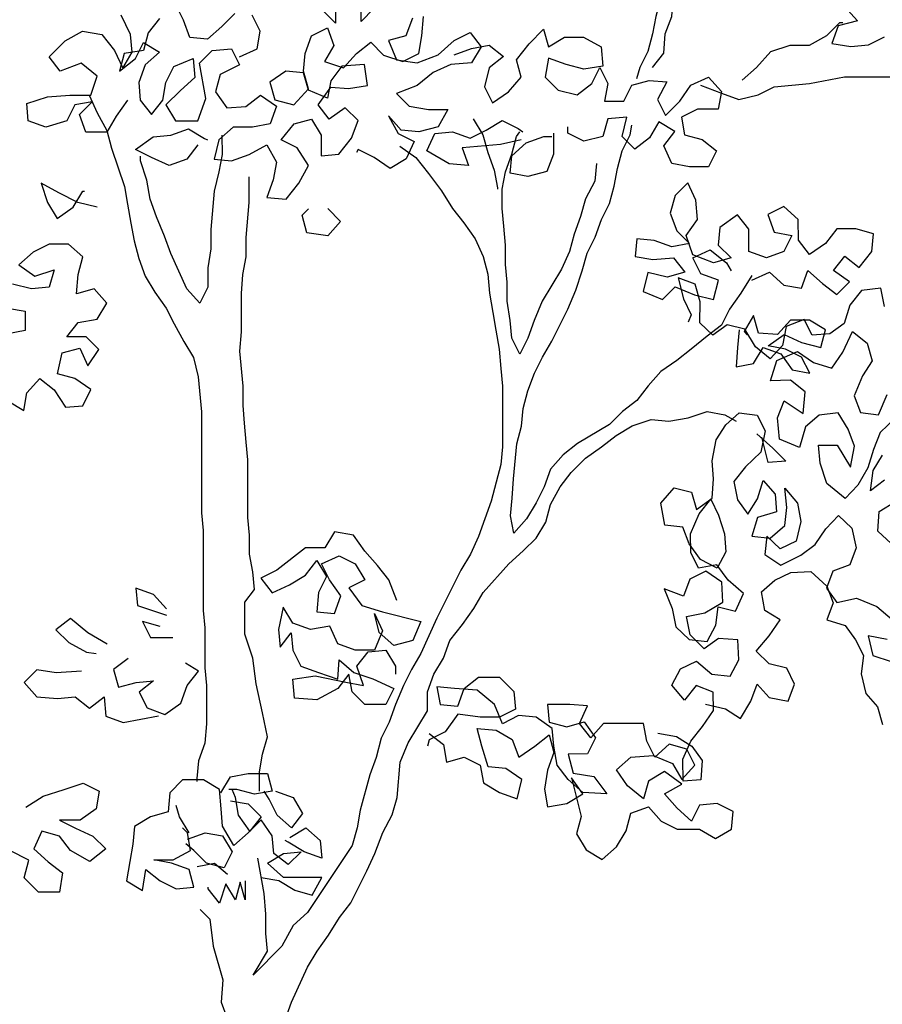
# Model space of a CAD drawing. Extents: x 1358.5 to 1376, y 227.9 to 234.5.
# Drawn here: x 1361.5 to 1362.3, y 231.5 to 232.4 of the extents above; entities that cross this region are included whole.
import ezdxf

# ---------------------------------------------------------------- set-up
doc = ezdxf.new("R2010")
doc.units = 0
doc.header["$MEASUREMENT"] = 0
doc.layers.add('OBJ', color=7, linetype='CONTINUOUS')

msp = doc.modelspace()

# ---------------------------------------------------------------- linework, layer by layer
at = {"layer": 'OBJ', "color": 7}
for points in [[(1362.06747, 232.57726), (1362.07489, 232.56095), (1362.08084, 232.54465), (1362.08975, 232.52835), (1362.09125, 232.51204), (1362.08535, 232.47941), (1362.07795, 232.46458), (1362.07352, 232.44826), (1362.06612, 232.43195), (1362.05282, 232.383), (1362.04987, 232.36669), (1362.04543, 232.35038), (1362.03803, 232.33554), (1362.03508, 232.32516)], [(1362.04989, 232.33555), (1362.06026, 232.34891), (1362.06173, 232.3667), (1362.06764, 232.38302), (1362.06911, 232.39933), (1362.0691, 232.41712), (1362.07353, 232.43344), (1362.08093, 232.44827), (1362.09129, 232.46311), (1362.1076, 232.46905), (1362.13427, 232.48984), (1362.14612, 232.50319), (1362.14908, 232.50468)], [(1362.16991, 232.43204), (1362.18919, 232.42761), (1362.2055, 232.42318), (1362.22181, 232.42468), (1362.2159, 232.40688), (1362.20701, 232.39204), (1362.22777, 232.39206), (1362.23965, 232.37873), (1362.22186, 232.37426), (1362.21594, 232.35795), (1362.23374, 232.355), (1362.25005, 232.3565), (1362.26487, 232.36392)], [(1361.66285, 232.38561), (1361.651, 232.37374), (1361.63767, 232.36187), (1361.62136, 232.36333), (1361.61541, 232.37964), (1361.60798, 232.39446)], [(1361.75626, 232.39459), (1361.75627, 232.3768), (1361.74292, 232.39013)], [(1361.79185, 232.39018), (1361.78, 232.37831), (1361.77998, 232.39758)], [(1361.56358, 232.30545), (1361.55322, 232.29062), (1361.54434, 232.27578), (1361.52506, 232.27576), (1361.51911, 232.29207), (1361.53096, 232.30394), (1361.51466, 232.30096), (1361.50726, 232.28613), (1361.48799, 232.28018), (1361.47167, 232.28609), (1361.47017, 232.3024), (1361.48944, 232.30835), (1361.5102, 232.30985), (1361.52948, 232.30987), (1361.53539, 232.32767), (1361.52055, 232.33952), (1361.50128, 232.33209), (1361.49089, 232.34542), (1361.50571, 232.36026), (1361.52201, 232.36917), (1361.5398, 232.36622), (1361.55168, 232.35141), (1361.55911, 232.3351), (1361.56799, 232.34994), (1361.56649, 232.36625), (1361.55758, 232.38403)], [(1361.59317, 232.3811), (1361.5828, 232.36775), (1361.57837, 232.35143), (1361.56058, 232.34845), (1361.55615, 232.33214), (1361.57096, 232.34401), (1361.57836, 232.35885), (1361.5932, 232.34996), (1361.57986, 232.33809), (1361.57395, 232.32177), (1361.57545, 232.30546), (1361.58584, 232.29213), (1361.5962, 232.30548), (1361.59915, 232.3218), (1361.60655, 232.33663), (1361.62434, 232.34406), (1361.62584, 232.32627), (1361.61251, 232.31439), (1361.59917, 232.30104), (1361.60808, 232.28622), (1361.62884, 232.28624), (1361.63624, 232.307), (1361.63028, 232.33962), (1361.64213, 232.35149), (1361.65992, 232.35299), (1361.66735, 232.33817), (1361.64956, 232.32926), (1361.64513, 232.31294), (1361.65552, 232.29812), (1361.67331, 232.29962), (1361.68665, 232.31001), (1361.70148, 232.29965), (1361.69557, 232.28333), (1361.67926, 232.28035), (1361.66147, 232.28034), (1361.64813, 232.26846), (1361.6437, 232.25067), (1361.66001, 232.2492), (1361.67632, 232.25514), (1361.69262, 232.26406), (1361.70153, 232.24775), (1361.69858, 232.23144), (1361.69266, 232.21512), (1361.71046, 232.21366), (1361.72231, 232.2285), (1361.73119, 232.24481), (1361.72079, 232.26112), (1361.70596, 232.26852), (1361.71781, 232.28335), (1361.73411, 232.28782), (1361.74302, 232.273), (1361.74304, 232.25372), (1361.75935, 232.25522), (1361.7712, 232.27006), (1361.77712, 232.28637), (1361.76524, 232.29822), (1361.75042, 232.28783), (1361.74003, 232.30117), (1361.75188, 232.31749), (1361.76819, 232.31602), (1361.78598, 232.319), (1361.783, 232.33827), (1361.76224, 232.33677), (1361.75187, 232.32342), (1361.74892, 232.30711), (1361.73112, 232.3145), (1361.72666, 232.33081), (1361.71035, 232.33228), (1361.69553, 232.32188), (1361.7, 232.30558), (1361.71779, 232.30115), (1361.73112, 232.31599), (1361.72666, 232.33229), (1361.72813, 232.3486), (1361.73404, 232.36492), (1361.74886, 232.37235), (1361.75481, 232.35604), (1361.74593, 232.34121), (1361.76373, 232.33529), (1361.77558, 232.34865), (1361.78891, 232.35904), (1361.80078, 232.34719), (1361.81858, 232.34127), (1361.8334, 232.3487), (1361.83635, 232.36501), (1361.83782, 232.38281)], [(1361.66734, 232.34558), (1361.68364, 232.35301), (1361.68659, 232.36932), (1361.67917, 232.38414)], [(1361.82744, 232.38131), (1361.82153, 232.365), (1361.80522, 232.36054), (1361.81265, 232.34275), (1361.83193, 232.3398), (1361.8512, 232.34723), (1361.86601, 232.36059), (1361.88083, 232.36802), (1361.89122, 232.35468), (1361.88234, 232.33985), (1361.86307, 232.33835), (1361.84676, 232.33092), (1361.83195, 232.31904), (1361.81268, 232.31161), (1361.82455, 232.29976), (1361.84235, 232.29681), (1361.86014, 232.29683), (1361.85126, 232.28051), (1361.83347, 232.27605), (1361.81716, 232.27751), (1361.80528, 232.29085), (1361.81419, 232.27455), (1361.82903, 232.26715), (1361.82163, 232.25083), (1361.80681, 232.24192), (1361.79197, 232.25228), (1361.77714, 232.25968), (1361.77566, 232.25672)], [(1362.13294, 232.32377), (1362.14627, 232.33564), (1362.1596, 232.35048), (1362.17739, 232.35643), (1362.19518, 232.35644), (1362.21149, 232.36536), (1362.22334, 232.37723), (1362.2263, 232.37723)], [(1361.86602, 232.34725), (1361.88233, 232.35319), (1361.89864, 232.35617), (1361.91199, 232.34581), (1361.89866, 232.33542), (1361.89422, 232.31762), (1361.90165, 232.3028), (1361.91647, 232.31319), (1361.92832, 232.32655), (1361.92385, 232.34285), (1361.9357, 232.35769), (1361.94904, 232.37105), (1361.9535, 232.35474), (1361.96832, 232.36365), (1361.98611, 232.36367), (1362.00243, 232.35479), (1362.00393, 232.33699), (1361.98614, 232.33401), (1361.96982, 232.33845), (1361.95351, 232.34436), (1361.95056, 232.32657), (1361.96243, 232.31472), (1361.98023, 232.31028), (1361.99356, 232.32067), (1362.00096, 232.33551), (1362.00839, 232.32069), (1362.00544, 232.30438), (1362.02323, 232.30439), (1362.03063, 232.31923), (1362.04694, 232.32369), (1362.06325, 232.32222), (1362.05437, 232.3059), (1362.0618, 232.29108), (1362.07513, 232.30444), (1362.0855, 232.31928), (1362.1018, 232.3267), (1362.11367, 232.31337), (1362.11072, 232.29706), (1362.09145, 232.29704), (1362.07663, 232.28961), (1362.07961, 232.27331), (1362.09592, 232.26887), (1362.10927, 232.25851), (1362.10187, 232.24367), (1362.08408, 232.24366), (1362.06777, 232.24661), (1362.06034, 232.26291), (1362.07071, 232.27626), (1362.05587, 232.28515), (1362.04699, 232.27031), (1362.03365, 232.25992), (1362.02178, 232.27177), (1362.02621, 232.28957), (1362.00842, 232.28807), (1362.00399, 232.27175), (1361.9862, 232.26729), (1361.97136, 232.27469), (1361.97136, 232.28062)], [(1362.09439, 232.31928), (1362.11367, 232.31189), (1362.12999, 232.30597), (1362.14778, 232.31044), (1362.1626, 232.31786), (1362.19522, 232.32086), (1362.22783, 232.32682), (1362.29455, 232.32688)], [(1361.52799, 232.30987), (1361.53542, 232.29357), (1361.54433, 232.27726), (1361.5488, 232.26096), (1361.56069, 232.22538), (1361.56367, 232.20908), (1361.56665, 232.19129), (1361.56963, 232.17498), (1361.5741, 232.15867), (1361.58004, 232.14237), (1361.58895, 232.12755), (1361.59935, 232.11273), (1361.60677, 232.09791), (1361.61568, 232.08161), (1361.62459, 232.06679), (1361.62906, 232.049), (1361.63205, 232.01638), (1361.63214, 231.92297), (1361.63364, 231.90666), (1361.63371, 231.83252), (1361.6352, 231.81622), (1361.63524, 231.77915), (1361.63673, 231.76284), (1361.63677, 231.72725), (1361.6353, 231.70946), (1361.62938, 231.69314), (1361.62792, 231.67683), (1361.62792, 231.67387)], [(1361.92837, 232.26872), (1361.9091, 232.26425), (1361.87352, 232.26126), (1361.87946, 232.24495), (1361.86167, 232.24642), (1361.8409, 232.25826), (1361.8483, 232.27458), (1361.86461, 232.27607), (1361.88092, 232.27016), (1361.89574, 232.27759), (1361.91056, 232.2865), (1361.9254, 232.2791), (1361.92985, 232.27613)], [(1361.88387, 232.28795), (1361.89278, 232.27313), (1361.89724, 232.25683), (1361.90319, 232.24052), (1361.90617, 232.22422), (1361.90617, 232.22273)], [(1362.142, 232.14288), (1362.13164, 232.12656), (1362.12127, 232.11173), (1362.11387, 232.09689), (1362.10054, 232.0865), (1362.08572, 232.07462), (1362.07238, 232.06423), (1362.05757, 232.05384), (1362.04572, 232.04048), (1362.03535, 232.02713), (1362.02201, 232.01674), (1362.01016, 232.00487), (1361.98052, 231.98705), (1361.96719, 231.97666), (1361.95534, 231.9633), (1361.94942, 231.94698), (1361.94202, 231.93215), (1361.93314, 231.91731), (1361.92129, 231.90396), (1361.91831, 231.92027), (1361.91978, 231.93658), (1361.92125, 231.95437), (1361.92418, 231.98699), (1361.92861, 232.00331), (1361.93008, 232.01962), (1361.93452, 232.03593), (1361.94043, 232.05225), (1361.94783, 232.06708), (1361.95671, 232.08192), (1361.97151, 232.11159), (1361.97891, 232.12939), (1361.98483, 232.14719), (1361.98926, 232.1635), (1361.99666, 232.17833), (1362.00258, 232.19465), (1362.00998, 232.20948), (1362.01441, 232.2258), (1362.01736, 232.24211), (1362.02179, 232.25843), (1362.02919, 232.27326), (1362.03067, 232.28216)], [(1361.62886, 232.264), (1361.6185, 232.25064), (1361.60219, 232.2447), (1361.58587, 232.2521), (1361.57104, 232.2595), (1361.58734, 232.27137), (1361.60365, 232.27287), (1361.61995, 232.27882), (1361.63479, 232.26993), (1361.63775, 232.26845)], [(1361.65109, 232.27291), (1361.65111, 232.25512), (1361.64816, 232.23881), (1361.64373, 232.22101), (1361.6408, 232.18542), (1361.64081, 232.16763), (1361.63786, 232.14983), (1361.63788, 232.13204), (1361.63048, 232.11721), (1361.61861, 232.13054), (1361.60375, 232.16315), (1361.5978, 232.17945), (1361.59037, 232.19724), (1361.58443, 232.21354), (1361.58144, 232.23133), (1361.5755, 232.24912), (1361.57549, 232.25357)], [(1361.99808, 232.24654), (1361.99661, 232.23023), (1361.98773, 232.21391), (1361.9833, 232.1976), (1361.97738, 232.18128), (1361.97295, 232.16497), (1361.96555, 232.14865), (1361.94778, 232.11898), (1361.94039, 232.10118), (1361.93447, 232.08487), (1361.92707, 232.07003), (1361.91964, 232.08485), (1361.91815, 232.10116), (1361.91516, 232.11895), (1361.91515, 232.13674), (1361.91365, 232.15305), (1361.91363, 232.17084), (1361.91213, 232.18864), (1361.91064, 232.20495), (1361.91062, 232.22274), (1361.91357, 232.23905), (1361.91949, 232.25537), (1361.92392, 232.27168), (1361.92688, 232.27613)], [(1361.95802, 232.27468), (1361.95804, 232.2554), (1361.95212, 232.23909), (1361.93433, 232.23462), (1361.91802, 232.23757), (1361.91949, 232.25388), (1361.93282, 232.26576), (1361.94913, 232.2717), (1361.95654, 232.27171)], [(1361.81569, 232.26269), (1361.83053, 232.25232), (1361.8424, 232.2375), (1361.85428, 232.2212), (1361.86467, 232.2049), (1361.87506, 232.19157), (1361.88546, 232.17675), (1361.89288, 232.16045), (1361.89735, 232.14414), (1361.89885, 232.12635), (1361.90183, 232.10856), (1361.90481, 232.09225), (1361.90779, 232.07446), (1361.90929, 232.05667), (1361.91079, 232.04036), (1361.91084, 231.98402), (1361.90937, 231.96771), (1361.90494, 231.95139), (1361.90051, 231.93359), (1361.88867, 231.90096), (1361.88127, 231.88465), (1361.87239, 231.86981), (1361.85019, 231.82531), (1361.83539, 231.79267), (1361.82651, 231.77784), (1361.81911, 231.76301), (1361.81171, 231.74521), (1361.8058, 231.72889), (1361.7984, 231.71406), (1361.79397, 231.69626), (1361.78805, 231.67994), (1361.77918, 231.64731), (1361.77623, 231.631), (1361.7718, 231.61469), (1361.74515, 231.57463), (1361.74515, 231.57463), (1361.73034, 231.55237), (1361.71701, 231.5405), (1361.70664, 231.52122), (1361.67998, 231.4945), (1361.6933, 231.51676), (1361.69181, 231.53306), (1361.69179, 231.55086), (1361.69029, 231.57013), (1361.68433, 231.60275)], [(1361.5355, 232.20608), (1361.51771, 232.21052), (1361.4999, 232.2194), (1361.48359, 232.22828), (1361.48953, 232.21049), (1361.49844, 232.19567), (1361.51326, 232.20606), (1361.52214, 232.2209), (1361.52363, 232.2209)], [(1361.68575, 231.66502), (1361.68574, 231.68282), (1361.68869, 231.69913), (1361.69312, 231.71544), (1361.68865, 231.73768), (1361.6827, 231.76436), (1361.67971, 231.78808), (1361.67228, 231.81032), (1361.67225, 231.83997), (1361.68114, 231.85184), (1361.67964, 231.86815), (1361.67666, 231.88446), (1361.67664, 231.90225), (1361.67514, 231.91856), (1361.67509, 231.97194), (1361.6736, 231.98825), (1361.6721, 232.00604), (1361.6706, 232.02235), (1361.67058, 232.04014), (1361.66759, 232.07276), (1361.66905, 232.09055), (1361.66902, 232.12614), (1361.67049, 232.14393), (1361.67344, 232.16025), (1361.67342, 232.17804), (1361.67636, 232.21066), (1361.67634, 232.23439)], [(1362.142, 232.13843), (1362.15831, 232.14586), (1362.17166, 232.13401), (1362.18798, 232.13106), (1362.19389, 232.14738), (1362.20725, 232.13553), (1362.2206, 232.12516), (1362.23245, 232.13703), (1362.21762, 232.1474), (1362.22798, 232.16075), (1362.24134, 232.15039), (1362.25319, 232.16522), (1362.25465, 232.18154), (1362.23834, 232.18597), (1362.22055, 232.18595), (1362.21018, 232.1726), (1362.19536, 232.16221), (1362.18497, 232.17554), (1362.18495, 232.19482), (1362.1716, 232.20667), (1362.15678, 232.19924), (1362.16272, 232.18293), (1362.17904, 232.17998), (1362.17164, 232.16515), (1362.15533, 232.1592), (1362.13901, 232.16512), (1362.139, 232.18588), (1362.1286, 232.19921), (1362.11231, 232.18734), (1362.11084, 232.17103), (1362.12271, 232.15917), (1362.1064, 232.15471), (1362.08712, 232.16211), (1362.08117, 232.17989), (1362.09154, 232.19473), (1362.09004, 232.21252), (1362.08261, 232.22883), (1362.07076, 232.21695), (1362.06633, 232.20064), (1362.07227, 232.18433), (1362.08415, 232.17248), (1362.06784, 232.1695), (1362.05152, 232.17542), (1362.03521, 232.17689), (1362.03374, 232.16058), (1362.05006, 232.15763), (1362.06933, 232.15913), (1362.07972, 232.14579), (1362.06342, 232.14133), (1362.04562, 232.14576), (1362.04119, 232.12796), (1362.05899, 232.12056), (1362.07084, 232.13244), (1362.08864, 232.12504), (1362.10644, 232.12061), (1362.11087, 232.13841), (1362.09455, 232.14432), (1362.08712, 232.15914), (1362.10343, 232.16657), (1362.11827, 232.15472), (1362.12272, 232.14731)], [(1361.74902, 232.2048), (1361.76089, 232.19295), (1361.74904, 232.17959), (1361.72976, 232.18254), (1361.7253, 232.19884), (1361.73123, 232.20478)], [(1361.45263, 232.0266), (1361.46747, 232.01771), (1361.47042, 232.03403), (1361.48227, 232.04738), (1361.49562, 232.03702), (1361.50602, 232.02072), (1361.52233, 232.02221), (1361.52973, 232.03705), (1361.51489, 232.04741), (1361.49858, 232.05185), (1361.50301, 232.07113), (1361.51931, 232.07559), (1361.52674, 232.05929), (1361.53711, 232.07412), (1361.52523, 232.08597), (1361.50744, 232.08596), (1361.51781, 232.09931), (1361.5356, 232.10229), (1361.54448, 232.11713), (1361.53261, 232.13046), (1361.5163, 232.126), (1361.51777, 232.14379), (1361.5222, 232.16011), (1361.50884, 232.17196), (1361.49105, 232.17194), (1361.47623, 232.16451), (1361.4629, 232.15264), (1361.47773, 232.14227), (1361.49552, 232.14822), (1361.49109, 232.13191), (1361.47478, 232.13041), (1361.45698, 232.13484)], [(1362.26469, 232.11404), (1362.26134, 232.13107), (1362.24354, 232.12899), (1362.23264, 232.11548), (1362.22735, 232.09843), (1362.21415, 232.08873), (1362.19763, 232.08742), (1362.19047, 232.10215), (1362.1737, 232.09549), (1362.17044, 232.07794), (1362.15878, 232.0657), (1362.14527, 232.0766), (1362.13531, 232.0931), (1362.11903, 232.09712), (1362.10583, 232.08743), (1362.09359, 232.09909), (1362.09405, 232.11842), (1362.08943, 232.13468), (1362.07365, 232.14074), (1362.07853, 232.12117), (1362.08569, 232.10644), (1362.08291, 232.09957)], [(1361.45255, 232.1126), (1361.46887, 232.10965), (1361.46888, 232.09185), (1361.45258, 232.08887)], [(1362.13018, 232.09246), (1362.12872, 232.07615), (1362.12725, 232.05835), (1362.14356, 232.06133), (1362.15244, 232.07617), (1362.16876, 232.07025), (1362.17915, 232.05543), (1362.19546, 232.05248), (1362.18803, 232.0673), (1362.1732, 232.0747), (1362.15689, 232.07765), (1362.17171, 232.08805), (1362.18802, 232.08065), (1362.20582, 232.07622), (1362.21025, 232.09253), (1362.19542, 232.10141), (1362.17762, 232.1014), (1362.16577, 232.08804), (1362.14798, 232.08951), (1362.14352, 232.10581), (1362.13463, 232.09098), (1362.1376, 232.08802)], [(1362.27488, 232.01109), (1362.26068, 231.99732), (1362.25462, 231.98153), (1362.24933, 231.96448), (1362.23996, 231.94844), (1362.2283, 231.9362), (1362.21122, 231.95014), (1362.20507, 231.96894), (1362.20375, 231.98547), (1362.22104, 231.98551), (1362.2333, 231.9652), (1362.23706, 231.98479), (1362.23117, 232.00029), (1362.22198, 232.01552), (1362.20418, 232.01344), (1362.19175, 232.00247), (1362.18596, 231.98338), (1362.16737, 231.99122), (1362.16579, 232.01105), (1362.17185, 232.02683), (1362.18943, 232.01492), (1362.19116, 232.03502), (1362.17765, 232.04592), (1362.15909, 232.0451), (1362.16489, 232.06419), (1362.18419, 232.07238), (1362.19897, 232.06225), (1362.21602, 232.05695), (1362.22615, 232.07173), (1362.23525, 232.09108), (1362.24876, 232.08018), (1362.25338, 232.06392), (1362.24452, 232.04991), (1362.23669, 232.03133), (1362.24258, 232.01583), (1362.25936, 232.01384), (1362.2672, 232.03243)], [(1361.70376, 231.4367), (1361.71559, 231.46933), (1361.73039, 231.50196), (1361.73927, 231.5168), (1361.74963, 231.53163), (1361.76, 231.54795), (1361.77037, 231.56131), (1361.78517, 231.59098), (1361.79256, 231.60729), (1361.79996, 231.62658), (1361.80884, 231.64289), (1361.81328, 231.65921), (1361.81621, 231.69183), (1361.82361, 231.70963), (1361.84137, 231.7393), (1361.84136, 231.75709), (1361.84727, 231.77341), (1361.85616, 231.78825), (1361.86207, 231.80456), (1361.87392, 231.8194), (1361.88429, 231.83424), (1361.89317, 231.84907), (1361.91687, 231.87578), (1361.9302, 231.88766), (1361.94205, 231.89953), (1361.95094, 231.91437), (1361.95537, 231.93068), (1361.96425, 231.947), (1361.97462, 231.96035), (1361.98795, 231.97371), (1362.00277, 231.9841), (1362.0161, 231.99449), (1362.03092, 232.0034), (1362.04871, 232.00935), (1362.06502, 232.00788), (1362.08281, 232.01086), (1362.1006, 232.01681), (1362.11691, 232.01386), (1362.1273, 232.00794)], [(1362.05469, 231.71882), (1362.07225, 231.71557), (1362.08626, 231.7067), (1362.09596, 231.69351), (1362.09473, 231.67545), (1362.07821, 231.67413), (1362.0779, 231.69473), (1362.08523, 231.71128), (1362.09613, 231.72478), (1362.10626, 231.73956), (1362.10621, 231.75685), (1362.09043, 231.76291), (1362.07953, 231.74941), (1362.0678, 231.76311), (1362.07589, 231.77838), (1362.09062, 231.78554), (1362.1049, 231.77338), (1362.12168, 231.77139), (1362.12978, 231.78667), (1362.12897, 231.80523), (1362.11091, 231.80645), (1362.09771, 231.79675), (1362.08471, 231.80969), (1362.08136, 231.82671), (1362.09839, 231.83007), (1362.11489, 231.84003), (1362.11407, 231.85859), (1362.0993, 231.86872), (1362.08457, 231.86156), (1362.07851, 231.84578), (1362.06069, 231.85234), (1362.06811, 231.83431), (1362.07147, 231.81728), (1362.0837, 231.80561), (1362.10049, 231.80363), (1362.10859, 231.8189), (1362.11058, 231.83569), (1362.12686, 231.83167), (1362.13419, 231.84822), (1362.11992, 231.86038), (1362.10945, 231.87485), (1362.09243, 231.8715), (1362.08527, 231.88623), (1362.08522, 231.90352), (1362.09305, 231.9221), (1362.10395, 231.93561), (1362.11111, 231.92088), (1362.1165, 231.90335), (1362.11781, 231.88682), (1362.10972, 231.87154), (1362.09444, 231.87964), (1362.08397, 231.89411), (1362.07808, 231.9096), (1362.06129, 231.91159), (1362.05768, 231.93193), (1362.06985, 231.9462), (1362.08613, 231.94217), (1362.09075, 231.92591), (1362.10522, 231.93638), (1362.10644, 231.95443), (1362.10513, 231.97096), (1362.10889, 231.99055), (1362.11775, 232.00456), (1362.13018, 232.01553), (1362.14697, 232.01354), (1362.15413, 231.99881), (1362.15037, 231.97922), (1362.13616, 231.96545), (1362.12527, 231.95194), (1362.12862, 231.93491), (1362.13832, 231.92172), (1362.14718, 231.93573), (1362.15247, 231.95278), (1362.16344, 231.94035), (1362.16476, 231.92382), (1362.14723, 231.91844), (1362.14193, 231.90138), (1362.15872, 231.89939), (1362.17242, 231.91113), (1362.17441, 231.92792), (1362.17233, 231.94571), (1362.18406, 231.93201), (1362.18741, 231.91498), (1362.18288, 231.89666), (1362.16816, 231.8895), (1362.15592, 231.90117), (1362.15393, 231.88438), (1362.1687, 231.87425), (1362.18724, 231.88371), (1362.20044, 231.8934), (1362.21057, 231.90818), (1362.22224, 231.92042), (1362.23447, 231.90875), (1362.23859, 231.89046), (1362.23253, 231.87467), (1362.21703, 231.86878), (1362.21097, 231.853), (1362.22067, 231.8398), (1362.23897, 231.84392), (1362.25755, 231.83609), (1362.27183, 231.82392)], [(1362.14658, 231.99609), (1362.16142, 231.98276), (1362.1733, 231.97091), (1362.15699, 231.96942), (1362.15103, 231.99313)], [(1362.26487, 231.95308), (1362.25167, 231.94338), (1362.25416, 231.96221), (1362.26303, 231.97622)], [(1362.27087, 231.89436), (1362.25864, 231.90602), (1362.25986, 231.92408), (1362.27509, 231.93327)], [(1361.81311, 231.84158), (1361.80568, 231.86085), (1361.79529, 231.87419), (1361.78341, 231.88752), (1361.77302, 231.90234), (1361.75522, 231.90529), (1361.74634, 231.89045), (1361.72855, 231.89044), (1361.70188, 231.86965), (1361.68706, 231.86223), (1361.69745, 231.84889), (1361.71375, 231.85632), (1361.72857, 231.86523), (1361.73894, 231.87859), (1361.74785, 231.86377), (1361.74045, 231.84893), (1361.73898, 231.83114), (1361.75529, 231.82967), (1361.76121, 231.84599), (1361.75082, 231.8608), (1361.74339, 231.87562), (1361.75969, 231.88305), (1361.77453, 231.87565), (1361.78344, 231.86083), (1361.76862, 231.85341), (1361.78049, 231.83711), (1361.79977, 231.83119), (1361.83537, 231.82233), (1361.82797, 231.80453), (1361.81018, 231.80007), (1361.79683, 231.81192), (1361.79236, 231.8297), (1361.79979, 231.8134), (1361.79239, 231.7956), (1361.7746, 231.79558), (1361.75828, 231.8015), (1361.75086, 231.8178), (1361.73306, 231.81482), (1361.71675, 231.82074), (1361.70784, 231.83556), (1361.70341, 231.8148), (1361.70491, 231.79849), (1361.71527, 231.81184), (1361.71677, 231.79553), (1361.7242, 231.78071), (1361.74052, 231.7748), (1361.75831, 231.76888), (1361.75978, 231.78667), (1361.77314, 231.77482), (1361.79093, 231.76891), (1361.81022, 231.76003), (1361.80282, 231.7452), (1361.78354, 231.74518), (1361.77167, 231.75703), (1361.76869, 231.77334), (1361.75832, 231.75998), (1361.73906, 231.74959), (1361.7183, 231.75105), (1361.7168, 231.76884), (1361.73755, 231.77183), (1361.76573, 231.76592), (1361.78204, 231.76297), (1361.7761, 231.78076), (1361.78646, 231.79411), (1361.80277, 231.79561), (1361.81168, 231.78079), (1361.81169, 231.77338)], [(1362.09912, 231.74564), (1362.11744, 231.74112), (1362.13145, 231.73225), (1362.14082, 231.7483), (1362.14688, 231.76408), (1362.15785, 231.75165), (1362.1754, 231.74839), (1362.18146, 231.76417), (1362.1743, 231.7789), (1362.15802, 231.78293), (1362.14578, 231.79459), (1362.15795, 231.80887), (1362.16808, 231.82364), (1362.15407, 231.8325), (1362.15072, 231.84953), (1362.16315, 231.8605), (1362.17788, 231.86766), (1362.19644, 231.86847), (1362.21148, 231.85504), (1362.21737, 231.83954), (1362.21131, 231.82376), (1362.22836, 231.81846), (1362.23806, 231.80527), (1362.24522, 231.79054), (1362.24323, 231.77375), (1362.24735, 231.75545), (1362.25831, 231.74302), (1362.26293, 231.72676)], [(1361.5996, 231.83398), (1361.58773, 231.84731), (1361.57141, 231.85323), (1361.57291, 231.83692), (1361.59961, 231.82804)], [(1361.54477, 231.80131), (1361.52697, 231.81167), (1361.51064, 231.825), (1361.49731, 231.81461), (1361.50918, 231.80276), (1361.5255, 231.79387), (1361.5344, 231.7924)], [(1361.59368, 231.81766), (1361.57737, 231.82209), (1361.5848, 231.80727), (1361.60556, 231.80729)], [(1362.2673, 231.8056), (1362.24974, 231.80886), (1362.25386, 231.79056), (1362.27091, 231.78527)], [(1361.56406, 231.78798), (1361.55072, 231.77759), (1361.55519, 231.76128), (1361.57149, 231.76574), (1361.5878, 231.76724), (1361.57446, 231.75685), (1361.58189, 231.74203), (1361.59821, 231.73611), (1361.61303, 231.74651), (1361.61894, 231.76282), (1361.62931, 231.77618), (1361.61744, 231.78358)], [(1361.52107, 231.77608), (1361.49735, 231.77457), (1361.47955, 231.77752), (1361.4677, 231.76565), (1361.47957, 231.75232), (1361.49885, 231.75085), (1361.51516, 231.75235), (1361.52851, 231.74198), (1361.54185, 231.75237), (1361.54335, 231.73458), (1361.55966, 231.72866), (1361.59228, 231.73463)], [(1361.84288, 231.71854), (1361.85623, 231.70818), (1361.85921, 231.69187), (1361.87552, 231.69633), (1361.89035, 231.68893), (1361.89333, 231.67263), (1361.90817, 231.66374), (1361.92448, 231.65783), (1361.92891, 231.67562), (1361.91408, 231.68599), (1361.89777, 231.68746), (1361.89182, 231.70673), (1361.88735, 231.72303), (1361.90515, 231.72157), (1361.91998, 231.71268), (1361.92593, 231.69638), (1361.94075, 231.70677), (1361.95408, 231.71716), (1361.95855, 231.70086), (1361.95263, 231.68454), (1361.94968, 231.66675), (1361.95266, 231.65044), (1361.97045, 231.65342), (1361.98527, 231.66233), (1361.97488, 231.67715), (1361.98381, 231.64157), (1361.97937, 231.62526), (1361.98828, 231.61044), (1362.00312, 231.60155), (1362.01645, 231.61343), (1362.02534, 231.62826), (1362.02977, 231.64458), (1362.04607, 231.65052), (1362.05795, 231.63719), (1362.07278, 231.62979), (1362.09354, 231.62981), (1362.10838, 231.62093), (1362.12319, 231.62984), (1362.12466, 231.64615), (1362.10983, 231.65355), (1362.09352, 231.65205), (1362.08612, 231.63722), (1362.07276, 231.64907), (1362.06089, 231.6624), (1362.07719, 231.67131), (1362.06087, 231.68316), (1362.04605, 231.67425), (1362.04162, 231.65793), (1362.02678, 231.66978), (1362.01639, 231.6846), (1362.02972, 231.69647), (1362.05048, 231.69798), (1362.06828, 231.69058), (1362.07719, 231.67576), (1362.08904, 231.68912), (1362.08161, 231.70394), (1362.0653, 231.70837), (1362.05196, 231.69649), (1362.04453, 231.71132), (1362.04155, 231.72762), (1362.00449, 231.72759), (1361.99264, 231.71423), (1361.98224, 231.72757), (1361.98964, 231.74389), (1361.97333, 231.74535), (1361.95257, 231.74533), (1361.95407, 231.72903), (1361.97039, 231.72459), (1361.98669, 231.72906), (1361.99708, 231.71424), (1361.98968, 231.6994), (1361.97189, 231.69939), (1361.97636, 231.6816), (1361.99563, 231.67865), (1362.00751, 231.66235), (1361.98527, 231.66381), (1361.97191, 231.67566), (1361.96152, 231.689), (1361.95854, 231.70679), (1361.95704, 231.7231), (1361.94221, 231.73346), (1361.92589, 231.73493), (1361.91107, 231.7275), (1361.90364, 231.74529), (1361.88732, 231.75862), (1361.86656, 231.76008), (1361.85025, 231.76155), (1361.85323, 231.74524), (1361.86954, 231.74378), (1361.87546, 231.76009), (1361.88879, 231.77048), (1361.90807, 231.7705), (1361.92143, 231.75717), (1361.92292, 231.74086), (1361.9081, 231.73343), (1361.89031, 231.73342), (1361.86955, 231.73636), (1361.8577, 231.72004), (1361.84288, 231.71261), (1361.8414, 231.70668)], [(1361.65017, 231.66351), (1361.65905, 231.67834), (1361.67536, 231.68132), (1361.69315, 231.68134), (1361.69762, 231.66503), (1361.68131, 231.66205), (1361.66499, 231.66649), (1361.65758, 231.66648)], [(1361.46929, 231.65), (1361.48559, 231.66039), (1361.50486, 231.66634), (1361.52265, 231.67229), (1361.53748, 231.66489), (1361.53453, 231.64857), (1361.51971, 231.63818), (1361.50044, 231.63816), (1361.51527, 231.63076), (1361.53159, 231.62336), (1361.54346, 231.61151), (1361.52864, 231.59964), (1361.51084, 231.61), (1361.50045, 231.62334), (1361.48414, 231.62777), (1361.47674, 231.61145), (1361.49009, 231.5996), (1361.50345, 231.58924), (1361.5005, 231.57144), (1361.48122, 231.57142), (1361.46787, 231.58475), (1361.4723, 231.60107), (1361.4545, 231.60995)], [(1361.68731, 231.58496), (1361.70362, 231.58201), (1361.71846, 231.57312), (1361.73477, 231.56869), (1361.74365, 231.58501), (1361.70807, 231.58497), (1361.69323, 231.59831), (1361.70805, 231.60722), (1361.72436, 231.60871), (1361.71251, 231.59684), (1361.69915, 231.60721), (1361.69765, 231.62352), (1361.68726, 231.63833), (1361.67541, 231.62646), (1361.66208, 231.61459), (1361.65168, 231.63237), (1361.65018, 231.64868), (1361.64868, 231.66647), (1361.63385, 231.67535), (1361.61457, 231.67534), (1361.60272, 231.66346), (1361.60126, 231.64567), (1361.58495, 231.64121), (1361.57013, 231.6323), (1361.56866, 231.61598), (1361.56571, 231.59967), (1361.56276, 231.58188), (1361.5776, 231.57299), (1361.58055, 231.59227), (1361.5939, 231.5819), (1361.60873, 231.5745), (1361.62504, 231.576), (1361.62058, 231.59231), (1361.60426, 231.59822), (1361.58795, 231.60117), (1361.60574, 231.60119), (1361.62205, 231.6101), (1361.61907, 231.62641), (1361.61461, 231.63085)], [(1361.65907, 231.6561), (1361.67539, 231.65315), (1361.68726, 231.6413), (1361.67689, 231.62795), (1361.6665, 231.64276), (1361.66352, 231.65907), (1361.66055, 231.66648)], [(1361.70058, 231.66504), (1361.7169, 231.65912), (1361.72581, 231.6443), (1361.71544, 231.63095), (1361.70208, 231.6428), (1361.69466, 231.65762), (1361.6902, 231.66503)], [(1361.62055, 231.62641), (1361.61164, 231.64123), (1361.60866, 231.65161)], [(1361.61907, 231.62048), (1361.63538, 231.62642), (1361.65169, 231.62347), (1361.6606, 231.60866), (1361.6532, 231.59382), (1361.63689, 231.59825), (1361.62501, 231.61011), (1361.61759, 231.61603)], [(1361.71397, 231.62205), (1361.72879, 231.63096), (1361.74214, 231.61911), (1361.74364, 231.6028), (1361.72732, 231.60872), (1361.71249, 231.6176), (1361.70952, 231.61908)], [(1361.62799, 231.59528), (1361.6443, 231.59826), (1361.65617, 231.58789)], [(1361.67249, 231.58198), (1361.6725, 231.56418), (1361.66804, 231.58049), (1361.66361, 231.56418), (1361.6547, 231.57899), (1361.64878, 231.5612), (1361.63839, 231.57453), (1361.63839, 231.57601)], [(1361.63099, 231.55525), (1361.6399, 231.54636), (1361.64289, 231.52116), (1361.65181, 231.49003), (1361.65035, 231.46927), (1361.66075, 231.44111)]]:
    msp.add_lwpolyline(points, dxfattribs=at)

doc.saveas('drawing.dxf')
